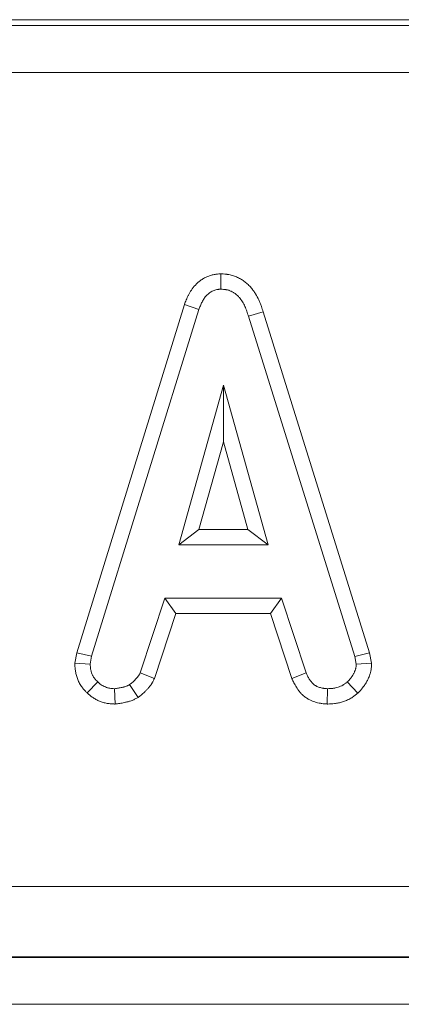
# Model space of a CAD drawing. Units: millimetres. Extents: x -430 to 2688, y -16 to 1848.
# Drawn here: x 520 to 537, y 1032 to 1074 of the extents above; entities that cross this region are included whole.
import ezdxf

# ---------------------------------------------------------------- set-up
doc = ezdxf.new("R2010")
doc.units = ezdxf.units.MM
doc.header["$LTSCALE"] = 5

msp = doc.modelspace()

# ---------------------------------------------------------------- linework, layer by layer
at = {"color": 7, "linetype": 'Continuous', "lineweight": 15}
for p, q in [((933.492, 1074.332), (451.74, 1074.332)), ((197.36, 1074.087), (1187.872, 1074.087)), ((1187.872, 1072.087), (197.36, 1072.087)), ((528.958, 1063.499), (528.961, 1062.845)), ((522.817, 1047.353), (527.406, 1062.188)), ((527.406, 1062.188), (528.025, 1061.98)), ((523.452, 1047.198), (528.025, 1061.98)), ((530.757, 1061.877), (530.132, 1061.689)), ((530.757, 1061.877), (535.295, 1047.345)), ((530.132, 1061.689), (534.662, 1047.184)), ((529.068, 1058.759), (527.166, 1051.948)), ((530.969, 1051.948), (529.068, 1058.759)), ((529.068, 1056.333), (529.068, 1058.759)), ((529.068, 1056.333), (528.026, 1052.601)), ((530.11, 1052.601), (529.068, 1056.333)), ((528.026, 1052.601), (527.166, 1051.948)), ((528.026, 1052.601), (530.11, 1052.601)), ((530.11, 1052.601), (530.969, 1051.948)), ((527.166, 1051.948), (530.969, 1051.948)), ((526.567, 1049.678), (525.52, 1046.496)), ((531.54, 1049.678), (526.567, 1049.678)), ((527.039, 1049.025), (526.567, 1049.678)), ((531.068, 1049.025), (531.54, 1049.678)), ((532.587, 1046.5), (531.54, 1049.678)), ((527.039, 1049.025), (526.128, 1046.254)), ((531.068, 1049.025), (527.039, 1049.025)), ((531.979, 1046.258), (531.068, 1049.025)), ((522.736, 1046.902), (522.817, 1047.353)), ((522.817, 1047.353), (523.452, 1047.198)), ((523.392, 1046.861), (523.452, 1047.198)), ((535.295, 1047.345), (534.662, 1047.184)), ((534.662, 1047.184), (534.726, 1046.861)), ((535.295, 1047.345), (535.382, 1046.904)), ((522.736, 1046.902), (523.392, 1046.861)), ((535.382, 1046.904), (534.726, 1046.861)), ((526.128, 1046.254), (525.52, 1046.496)), ((531.979, 1046.258), (532.587, 1046.5)), ((523.263, 1045.639), (523.711, 1046.113)), ((524.455, 1045.164), (524.424, 1045.818)), ((525.44, 1045.449), (525.073, 1045.992)), ((533.485, 1045.165), (533.498, 1045.818)), ((534.788, 1045.624), (534.346, 1046.106)), ((195.361, 1037.385), (1189.871, 1037.385)), ((195.325, 1034.366), (1189.907, 1034.366)), ((1189.888, 1034.385), (195.344, 1034.385)), ((1189.976, 1032.367), (195.256, 1032.367))]:
    msp.add_line(p, q, dxfattribs=at)
for points, knots in [([(527.406, 1062.188), (527.408, 1062.193), (527.41, 1062.198), (527.412, 1062.203), (527.431, 1062.257), (527.453, 1062.318), (527.495, 1062.42), (527.51, 1062.455), (527.542, 1062.526), (527.56, 1062.562), (527.596, 1062.632), (527.616, 1062.667), (527.657, 1062.738), (527.679, 1062.773), (527.752, 1062.881), (527.808, 1062.953), (527.937, 1063.092), (528.01, 1063.159), (528.134, 1063.25), (528.178, 1063.278), (528.269, 1063.331), (528.317, 1063.355), (528.415, 1063.398), (528.466, 1063.417), (528.568, 1063.448), (528.621, 1063.461), (528.7, 1063.475), (528.726, 1063.479), (528.775, 1063.486), (528.798, 1063.488), (528.861, 1063.493), (528.896, 1063.495), (528.925, 1063.497), (528.936, 1063.497), (528.947, 1063.498), (528.958, 1063.499)], [-0.011632, -0.011632, -0.011632, -0.011632, 0, 0, 0, 0.125, 0.125, 0.1875, 0.1875, 0.25, 0.25, 0.3125, 0.3125, 0.375, 0.375, 0.5, 0.5, 0.625, 0.625, 0.6875, 0.6875, 0.75, 0.75, 0.8125, 0.8125, 0.875, 0.875, 0.90625, 0.90625, 0.9375, 0.9375, 1, 1, 1, 1.024277, 1.024277, 1.024277, 1.024277]), ([(528.958, 1063.499), (528.969, 1063.498), (528.981, 1063.498), (528.992, 1063.497), (529.029, 1063.495), (529.074, 1063.493), (529.152, 1063.487), (529.18, 1063.484), (529.224, 1063.479), (529.239, 1063.477), (529.271, 1063.472), (529.287, 1063.469), (529.367, 1063.454), (529.429, 1063.438), (529.522, 1063.409), (529.552, 1063.398), (529.613, 1063.374), (529.642, 1063.362), (529.728, 1063.322), (529.782, 1063.293), (529.857, 1063.247), (529.881, 1063.232), (529.929, 1063.199), (529.953, 1063.183), (530.025, 1063.129), (530.074, 1063.089), (530.145, 1063.022), (530.168, 1062.998), (530.211, 1062.952), (530.231, 1062.929), (530.288, 1062.861), (530.321, 1062.817), (530.38, 1062.732), (530.408, 1062.69), (530.486, 1062.562), (530.533, 1062.476), (530.595, 1062.342), (530.615, 1062.296), (530.652, 1062.204), (530.669, 1062.157), (530.714, 1062.026), (530.737, 1061.947), (530.757, 1061.877)], [-0.018651, -0.018651, -0.018651, -0.018651, 0, 0, 0, 0.0625, 0.0625, 0.09375, 0.09375, 0.109375, 0.109375, 0.125, 0.125, 0.1875, 0.1875, 0.21875, 0.21875, 0.25, 0.25, 0.3125, 0.3125, 0.34375, 0.34375, 0.375, 0.375, 0.4375, 0.4375, 0.46875, 0.46875, 0.5, 0.5, 0.5625, 0.5625, 0.625, 0.625, 0.75, 0.75, 0.8125, 0.8125, 0.875, 0.875, 0.996141, 0.996141, 0.996141, 0.996141]), ([(528.025, 1061.98), (528.044, 1062.034), (528.064, 1062.087), (528.096, 1062.167), (528.107, 1062.193), (528.131, 1062.245), (528.144, 1062.271), (528.17, 1062.322), (528.184, 1062.347), (528.213, 1062.396), (528.228, 1062.42), (528.276, 1062.491), (528.311, 1062.537), (528.389, 1062.621), (528.432, 1062.659), (528.501, 1062.71), (528.525, 1062.726), (528.575, 1062.754), (528.6, 1062.767), (528.653, 1062.79), (528.68, 1062.8), (528.735, 1062.817), (528.763, 1062.824), (528.805, 1062.831), (528.819, 1062.833), (528.847, 1062.837), (528.861, 1062.839), (528.904, 1062.842), (528.933, 1062.844), (528.961, 1062.845)], [0, 0, 0, 0, 0.125, 0.125, 0.1875, 0.1875, 0.25, 0.25, 0.3125, 0.3125, 0.375, 0.375, 0.5, 0.5, 0.625, 0.625, 0.6875, 0.6875, 0.75, 0.75, 0.8125, 0.8125, 0.875, 0.875, 0.90625, 0.90625, 0.9375, 0.9375, 1, 1, 1, 1]), ([(528.961, 1062.845), (528.999, 1062.844), (529.036, 1062.842), (529.091, 1062.837), (529.11, 1062.836), (529.138, 1062.832), (529.147, 1062.831), (529.165, 1062.828), (529.174, 1062.827), (529.22, 1062.818), (529.256, 1062.809), (529.31, 1062.792), (529.327, 1062.786), (529.362, 1062.772), (529.379, 1062.765), (529.43, 1062.741), (529.462, 1062.723), (529.51, 1062.694), (529.526, 1062.684), (529.557, 1062.664), (529.572, 1062.653), (529.617, 1062.619), (529.646, 1062.596), (529.686, 1062.557), (529.699, 1062.544), (529.725, 1062.517), (529.737, 1062.503), (529.773, 1062.46), (529.795, 1062.43), (529.838, 1062.369), (529.858, 1062.338), (529.917, 1062.243), (529.952, 1062.177), (529.999, 1062.076), (530.014, 1062.042), (530.042, 1061.973), (530.055, 1061.938), (530.091, 1061.832), (530.111, 1061.761), (530.132, 1061.689)], [0, 0, 0, 0, 0.0625, 0.0625, 0.09375, 0.09375, 0.109375, 0.109375, 0.125, 0.125, 0.1875, 0.1875, 0.21875, 0.21875, 0.25, 0.25, 0.3125, 0.3125, 0.34375, 0.34375, 0.375, 0.375, 0.4375, 0.4375, 0.46875, 0.46875, 0.5, 0.5, 0.5625, 0.5625, 0.625, 0.625, 0.75, 0.75, 0.8125, 0.8125, 0.875, 0.875, 1, 1, 1, 1]), ([(523.263, 1045.639), (523.261, 1045.641), (523.258, 1045.644), (523.255, 1045.646), (523.23, 1045.671), (523.199, 1045.701), (523.145, 1045.758), (523.127, 1045.778), (523.097, 1045.813), (523.087, 1045.825), (523.067, 1045.85), (523.056, 1045.863), (523.006, 1045.931), (522.971, 1045.986), (522.926, 1046.069), (522.912, 1046.096), (522.886, 1046.151), (522.874, 1046.178), (522.841, 1046.26), (522.821, 1046.317), (522.797, 1046.402), (522.79, 1046.431), (522.777, 1046.489), (522.772, 1046.519), (522.758, 1046.605), (522.752, 1046.657), (522.745, 1046.75), (522.743, 1046.791), (522.741, 1046.826), (522.739, 1046.851), (522.738, 1046.876), (522.736, 1046.902)], [-0.01298, -0.01298, -0.01298, -0.01298, 0, 0, 0, 0.125, 0.125, 0.1875, 0.1875, 0.21875, 0.21875, 0.25, 0.25, 0.375, 0.375, 0.4375, 0.4375, 0.5, 0.5, 0.625, 0.625, 0.6875, 0.6875, 0.75, 0.75, 0.875, 0.875, 1, 1, 1, 1.090113, 1.090113, 1.090113, 1.090113]), ([(523.711, 1046.113), (523.686, 1046.137), (523.661, 1046.162), (523.625, 1046.2), (523.613, 1046.213), (523.596, 1046.233), (523.591, 1046.24), (523.58, 1046.253), (523.574, 1046.26), (523.548, 1046.295), (523.529, 1046.325), (523.504, 1046.371), (523.496, 1046.386), (523.481, 1046.418), (523.474, 1046.434), (523.454, 1046.483), (523.443, 1046.516), (523.429, 1046.567), (523.424, 1046.584), (523.417, 1046.618), (523.414, 1046.635), (523.405, 1046.687), (523.402, 1046.722), (523.396, 1046.791), (523.394, 1046.826), (523.392, 1046.861)], [0, 0, 0, 0, 0.125, 0.125, 0.1875, 0.1875, 0.21875, 0.21875, 0.25, 0.25, 0.375, 0.375, 0.4375, 0.4375, 0.5, 0.5, 0.625, 0.625, 0.6875, 0.6875, 0.75, 0.75, 0.875, 0.875, 1, 1, 1, 1]), ([(534.726, 1046.861), (534.723, 1046.825), (534.721, 1046.789), (534.714, 1046.735), (534.712, 1046.717), (534.707, 1046.691), (534.705, 1046.682), (534.701, 1046.664), (534.698, 1046.656), (534.686, 1046.613), (534.673, 1046.579), (534.651, 1046.529), (534.643, 1046.512), (534.627, 1046.48), (534.619, 1046.464), (534.593, 1046.416), (534.574, 1046.385), (534.544, 1046.34), (534.534, 1046.325), (534.513, 1046.296), (534.502, 1046.282), (534.445, 1046.211), (534.396, 1046.158), (534.346, 1046.106)], [0, 0, 0, 0, 0.125, 0.125, 0.1875, 0.1875, 0.21875, 0.21875, 0.25, 0.25, 0.375, 0.375, 0.4375, 0.4375, 0.5, 0.5, 0.625, 0.625, 0.6875, 0.6875, 0.75, 0.75, 1, 1, 1, 1]), ([(535.382, 1046.904), (535.38, 1046.876), (535.379, 1046.847), (535.377, 1046.819), (535.374, 1046.783), (535.372, 1046.735), (535.361, 1046.645), (535.356, 1046.612), (535.346, 1046.559), (535.342, 1046.54), (535.333, 1046.503), (535.328, 1046.485), (535.303, 1046.398), (535.279, 1046.336), (535.243, 1046.255), (535.231, 1046.23), (535.208, 1046.182), (535.196, 1046.159), (535.157, 1046.088), (535.129, 1046.041), (535.083, 1045.972), (535.067, 1045.949), (535.034, 1045.903), (535.016, 1045.88), (534.933, 1045.776), (534.871, 1045.711), (534.821, 1045.658), (534.81, 1045.647), (534.799, 1045.635), (534.788, 1045.624)], [-0.097963, -0.097963, -0.097963, -0.097963, 0, 0, 0, 0.125, 0.125, 0.1875, 0.1875, 0.21875, 0.21875, 0.25, 0.25, 0.375, 0.375, 0.4375, 0.4375, 0.5, 0.5, 0.625, 0.625, 0.6875, 0.6875, 0.75, 0.75, 1, 1, 1, 1.054618, 1.054618, 1.054618, 1.054618]), ([(525.52, 1046.496), (525.508, 1046.47), (525.496, 1046.445), (525.479, 1046.413), (525.476, 1046.407), (525.469, 1046.395), (525.465, 1046.389), (525.454, 1046.371), (525.446, 1046.359), (525.422, 1046.324), (525.404, 1046.302), (525.376, 1046.27), (525.366, 1046.26), (525.347, 1046.239), (525.337, 1046.228), (525.308, 1046.198), (525.287, 1046.178), (525.246, 1046.139), (525.225, 1046.12), (525.161, 1046.064), (525.117, 1046.028), (525.073, 1045.992)], [0, 0, 0, 0, 0.125, 0.125, 0.15625, 0.15625, 0.1875, 0.1875, 0.25, 0.25, 0.375, 0.375, 0.4375, 0.4375, 0.5, 0.5, 0.625, 0.625, 0.75, 0.75, 1, 1, 1, 1]), ([(526.128, 1046.254), (526.122, 1046.242), (526.116, 1046.23), (526.11, 1046.218), (526.098, 1046.192), (526.082, 1046.156), (526.052, 1046.101), (526.046, 1046.089), (526.032, 1046.065), (526.024, 1046.052), (526, 1046.014), (525.985, 1045.99), (525.937, 1045.924), (525.906, 1045.886), (525.863, 1045.837), (525.85, 1045.822), (525.823, 1045.792), (525.809, 1045.778), (525.768, 1045.735), (525.741, 1045.709), (525.686, 1045.657), (525.659, 1045.633), (525.581, 1045.565), (525.532, 1045.525), (525.488, 1045.489), (525.472, 1045.475), (525.456, 1045.462), (525.44, 1045.449)], [-0.058936, -0.058936, -0.058936, -0.058936, 0, 0, 0, 0.125, 0.125, 0.15625, 0.15625, 0.1875, 0.1875, 0.25, 0.25, 0.375, 0.375, 0.4375, 0.4375, 0.5, 0.5, 0.625, 0.625, 0.75, 0.75, 1, 1, 1, 1.092416, 1.092416, 1.092416, 1.092416]), ([(533.485, 1045.165), (533.473, 1045.166), (533.46, 1045.167), (533.447, 1045.168), (533.397, 1045.172), (533.334, 1045.177), (533.243, 1045.189), (533.223, 1045.191), (533.184, 1045.198), (533.164, 1045.202), (533.102, 1045.214), (533.06, 1045.224), (532.937, 1045.259), (532.855, 1045.289), (532.754, 1045.337), (532.734, 1045.347), (532.692, 1045.369), (532.671, 1045.381), (532.607, 1045.42), (532.562, 1045.45), (532.473, 1045.52), (532.434, 1045.556), (532.366, 1045.627), (532.336, 1045.661), (532.297, 1045.709), (532.285, 1045.724), (532.261, 1045.756), (532.249, 1045.772), (532.216, 1045.819), (532.194, 1045.851), (532.155, 1045.914), (532.136, 1045.946), (532.101, 1046.008), (532.086, 1046.038), (532.042, 1046.124), (532.018, 1046.177), (531.996, 1046.223), (531.99, 1046.234), (531.985, 1046.246), (531.979, 1046.258)], [-0.030935, -0.030935, -0.030935, -0.030935, 0, 0, 0, 0.125, 0.125, 0.15625, 0.15625, 0.1875, 0.1875, 0.25, 0.25, 0.375, 0.375, 0.40625, 0.40625, 0.4375, 0.4375, 0.5, 0.5, 0.5625, 0.5625, 0.625, 0.625, 0.65625, 0.65625, 0.6875, 0.6875, 0.75, 0.75, 0.8125, 0.8125, 0.875, 0.875, 1, 1, 1, 1.032138, 1.032138, 1.032138, 1.032138]), ([(533.498, 1045.818), (533.448, 1045.822), (533.397, 1045.826), (533.334, 1045.835), (533.321, 1045.837), (533.296, 1045.841), (533.284, 1045.843), (533.246, 1045.85), (533.221, 1045.856), (533.148, 1045.877), (533.1, 1045.895), (533.042, 1045.922), (533.031, 1045.928), (533.008, 1045.94), (532.997, 1045.946), (532.964, 1045.966), (532.943, 1045.98), (532.903, 1046.012), (532.885, 1046.029), (532.849, 1046.066), (532.832, 1046.085), (532.808, 1046.115), (532.8, 1046.125), (532.785, 1046.145), (532.777, 1046.155), (532.755, 1046.186), (532.741, 1046.207), (532.714, 1046.251), (532.701, 1046.272), (532.676, 1046.317), (532.664, 1046.339), (532.63, 1046.407), (532.608, 1046.453), (532.587, 1046.5)], [0, 0, 0, 0, 0.125, 0.125, 0.15625, 0.15625, 0.1875, 0.1875, 0.25, 0.25, 0.375, 0.375, 0.40625, 0.40625, 0.4375, 0.4375, 0.5, 0.5, 0.5625, 0.5625, 0.625, 0.625, 0.65625, 0.65625, 0.6875, 0.6875, 0.75, 0.75, 0.8125, 0.8125, 0.875, 0.875, 1, 1, 1, 1]), ([(524.424, 1045.818), (524.391, 1045.82), (524.358, 1045.821), (524.292, 1045.826), (524.259, 1045.83), (524.211, 1045.838), (524.195, 1045.841), (524.163, 1045.849), (524.147, 1045.853), (524.099, 1045.868), (524.068, 1045.879), (524.007, 1045.904), (523.977, 1045.918), (523.918, 1045.95), (523.89, 1045.967), (523.836, 1046.005), (523.81, 1046.025), (523.76, 1046.068), (523.736, 1046.091), (523.711, 1046.113)], [0, 0, 0, 0, 0.125, 0.125, 0.25, 0.25, 0.3125, 0.3125, 0.375, 0.375, 0.5, 0.5, 0.625, 0.625, 0.75, 0.75, 0.875, 0.875, 1, 1, 1, 1]), ([(525.073, 1045.992), (525.049, 1045.979), (525.024, 1045.965), (524.986, 1045.947), (524.973, 1045.941), (524.947, 1045.93), (524.934, 1045.925), (524.894, 1045.911), (524.867, 1045.903), (524.826, 1045.892), (524.812, 1045.889), (524.785, 1045.882), (524.771, 1045.879), (524.73, 1045.869), (524.702, 1045.863), (524.647, 1045.853), (524.619, 1045.848), (524.536, 1045.834), (524.48, 1045.826), (524.424, 1045.818)], [0, 0, 0, 0, 0.125, 0.125, 0.1875, 0.1875, 0.25, 0.25, 0.375, 0.375, 0.4375, 0.4375, 0.5, 0.5, 0.625, 0.625, 0.75, 0.75, 1, 1, 1, 1]), ([(534.346, 1046.106), (534.316, 1046.082), (534.286, 1046.058), (534.24, 1046.024), (534.225, 1046.013), (534.201, 1045.997), (534.193, 1045.992), (534.177, 1045.982), (534.169, 1045.977), (534.127, 1045.953), (534.093, 1045.936), (534.023, 1045.905), (533.987, 1045.892), (533.914, 1045.869), (533.877, 1045.86), (533.821, 1045.848), (533.802, 1045.844), (533.765, 1045.838), (533.746, 1045.835), (533.651, 1045.824), (533.575, 1045.821), (533.498, 1045.818)], [0, 0, 0, 0, 0.125, 0.125, 0.1875, 0.1875, 0.21875, 0.21875, 0.25, 0.25, 0.375, 0.375, 0.5, 0.5, 0.625, 0.625, 0.6875, 0.6875, 0.75, 0.75, 1, 1, 1, 1]), ([(524.455, 1045.164), (524.436, 1045.165), (524.416, 1045.166), (524.396, 1045.167), (524.363, 1045.168), (524.323, 1045.17), (524.23, 1045.177), (524.176, 1045.182), (524.086, 1045.198), (524.056, 1045.204), (523.999, 1045.217), (523.971, 1045.225), (523.888, 1045.25), (523.837, 1045.269), (523.739, 1045.309), (523.689, 1045.332), (523.589, 1045.386), (523.539, 1045.416), (523.439, 1045.486), (523.397, 1045.521), (523.325, 1045.582), (523.296, 1045.609), (523.271, 1045.631), (523.269, 1045.634), (523.266, 1045.636), (523.263, 1045.639)], [-0.074601, -0.074601, -0.074601, -0.074601, 0, 0, 0, 0.125, 0.125, 0.25, 0.25, 0.3125, 0.3125, 0.375, 0.375, 0.5, 0.5, 0.625, 0.625, 0.75, 0.75, 0.875, 0.875, 1, 1, 1, 1.013762, 1.013762, 1.013762, 1.013762]), ([(525.44, 1045.449), (525.421, 1045.439), (525.403, 1045.429), (525.384, 1045.419), (525.36, 1045.405), (525.326, 1045.387), (525.262, 1045.356), (525.239, 1045.345), (525.186, 1045.323), (525.161, 1045.313), (525.088, 1045.288), (525.045, 1045.275), (524.989, 1045.26), (524.972, 1045.256), (524.937, 1045.248), (524.92, 1045.244), (524.869, 1045.232), (524.834, 1045.225), (524.766, 1045.211), (524.731, 1045.205), (524.631, 1045.188), (524.57, 1045.18), (524.514, 1045.172), (524.495, 1045.17), (524.475, 1045.167), (524.455, 1045.164)], [-0.092758, -0.092758, -0.092758, -0.092758, 0, 0, 0, 0.125, 0.125, 0.1875, 0.1875, 0.25, 0.25, 0.375, 0.375, 0.4375, 0.4375, 0.5, 0.5, 0.625, 0.625, 0.75, 0.75, 1, 1, 1, 1.087667, 1.087667, 1.087667, 1.087667]), ([(534.788, 1045.624), (534.776, 1045.614), (534.764, 1045.604), (534.751, 1045.594), (534.721, 1045.571), (534.685, 1045.542), (534.621, 1045.494), (534.597, 1045.478), (534.559, 1045.452), (534.546, 1045.444), (534.518, 1045.426), (534.504, 1045.417), (534.433, 1045.376), (534.375, 1045.347), (534.26, 1045.297), (534.203, 1045.276), (534.089, 1045.24), (534.032, 1045.225), (533.946, 1045.207), (533.917, 1045.202), (533.86, 1045.193), (533.831, 1045.189), (533.693, 1045.172), (533.599, 1045.169), (533.523, 1045.166), (533.51, 1045.166), (533.498, 1045.166), (533.485, 1045.165)], [-0.051695, -0.051695, -0.051695, -0.051695, 0, 0, 0, 0.125, 0.125, 0.1875, 0.1875, 0.21875, 0.21875, 0.25, 0.25, 0.375, 0.375, 0.5, 0.5, 0.625, 0.625, 0.6875, 0.6875, 0.75, 0.75, 1, 1, 1, 1.041263, 1.041263, 1.041263, 1.041263])]:
    msp.add_open_spline(points, degree=3, knots=knots, dxfattribs=at)

doc.saveas('drawing.dxf')
